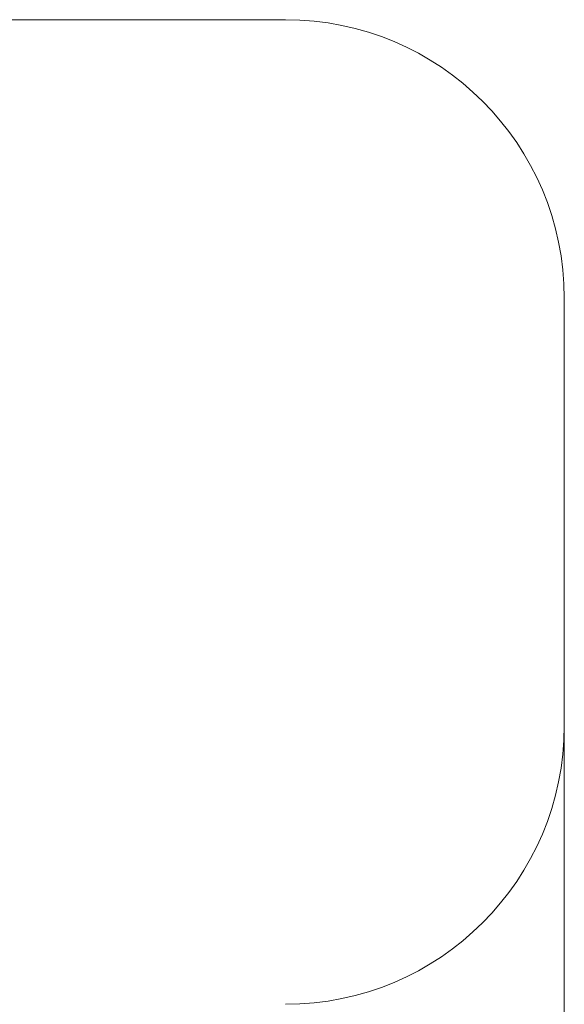
# Model space of a CAD drawing. Units: millimetres. Extents: x 38 to 165, y 65 to 218.
# Drawn here: x 146 to 165, y 88 to 123 of the extents above; entities that cross this region are included whole.
import ezdxf

# ---------------------------------------------------------------- set-up
doc = ezdxf.new("R2010")
doc.units = ezdxf.units.MM
doc.styles.add('SLDTEXTSTYLE0', font='TXT', dxfattribs={"width": 0.663})
doc.dimstyles.new('SLDDIMSTYLE4', dxfattribs={"dimtxt": 5, "dimasz": 3.302, "dimexe": 0, "dimexo": 0.0625, "dimgap": 1.25, "dimtad": 2, "dimdec": 0, "dimlfac": 50, "dimrnd": 1e-09, "dimzin": 12, "dimdsep": 46, "dimtxsty": 'SLDTEXTSTYLE0', "dimsah": 1, "dimcen": 0.09, "dimadec": 0, "dimazin": 0, "dimtfac": 1, "dimtdec": 0, "dimtofl": 0, "dimtmove": 0, "dimatfit": 3, "dimfxl": 0, "dimfrac": 2, "dimtolj": 1, "dimtzin": 12, "dimarcsym": 0})

# ---------------------------------------------------------------- blocks, each defined once
blk = doc.blocks.new('*D8')
at = {"color": 7, "linetype": 'Continuous', "lineweight": 0}
for p, q in [((51.912, 97.74), (51.912, 64.74)), ((165.075, 97.74), (165.075, 64.74)), ((51.912, 65.74), (165.075, 65.74))]:
    blk.add_line(p, q, dxfattribs=at)
for points in [[(51.912, 65.74), (55.214, 65.232), (55.214, 66.248)], [(165.075, 65.74), (161.773, 66.248), (161.773, 65.232)]]:
    blk.add_solid(points, dxfattribs=at)
at = {"color": 7, "linetype": 'Continuous', "lineweight": 0, "insert": (100.001, 72.185), "char_height": 5, "attachment_point": 1, "style": 'SLDTEXTSTYLE0'}
blk.add_mtext('5650', dxfattribs=at)

msp = doc.modelspace()

# ---------------------------------------------------------------- linework, layer by layer
at = {"color": 7, "linetype": 'Continuous', "lineweight": 15}
for p, q in [((155.075, 123.07987), (61.91166, 123.07987)), ((165.075, 97.74013), (165.075, 113.07987))]:
    msp.add_line(p, q, dxfattribs=at)
for centre, start, end in [((155.075, 113.07987), 0, 90), ((155.075, 97.74013), 270, 0)]:
    msp.add_arc(centre, 10, start, end, dxfattribs=at)

# ---------------------------------------------------------------- dimensions: what is measured, and where the dimension line sits
at = {"color": 7, "linetype": 'Continuous', "lineweight": 0}
dim = msp.add_linear_dim(base=(165.075, 65.74013), p1=(51.91166, 97.74013), p2=(165.075, 97.74013), dimstyle='SLDDIMSTYLE4', dxfattribs=at)
dim.commit()
dim.dimension.update_dxf_attribs({"geometry": '*D8', "text_midpoint": (107.38975, 65.74013), "dimtype": 160})

doc.saveas('drawing.dxf')
